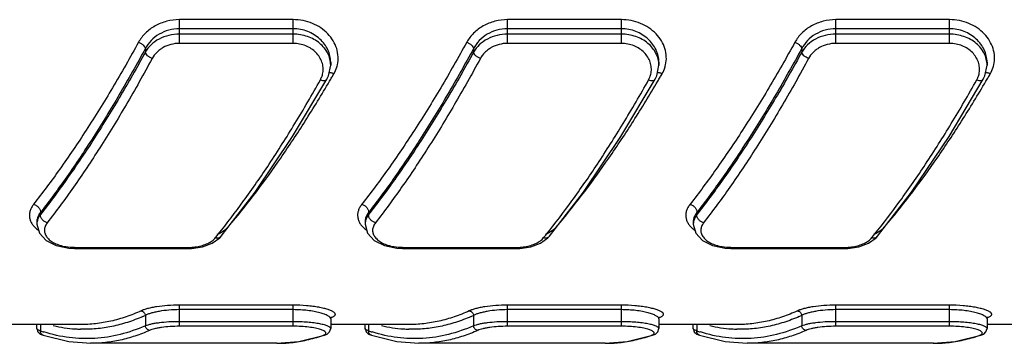
# Model space of a CAD drawing. Units: inches. Extents: x 0.2 to 33.8, y 0.2 to 21.8.
# Drawn here: x 7 to 8, y 7.7 to 8 of the extents above; entities that cross this region are included whole.
import ezdxf

# ---------------------------------------------------------------- set-up
doc = ezdxf.new("R2010")
doc.units = ezdxf.units.IN
doc.header["$LTSCALE"] = 1.87
doc.header["$MEASUREMENT"] = 0
doc.layers.get('0').update_dxf_attribs({"linetype": 'CONTINUOUS'})

msp = doc.modelspace()

# ---------------------------------------------------------------- linework, layer by layer
at = {"color": 9, "linetype": 'CONTINUOUS'}
for p, q in [((7.1353, 7.9736), (7.1353, 7.9989)), ((7.2567, 7.9989), (7.1353, 7.9989)), ((7.2567, 7.9736), (7.2567, 7.9989)), ((7.4853, 7.9736), (7.4853, 7.9989)), ((7.6067, 7.9989), (7.4853, 7.9989)), ((7.6067, 7.9736), (7.6067, 7.9989)), ((7.8353, 7.9736), (7.8353, 7.9989)), ((7.9567, 7.9989), (7.8353, 7.9989)), ((7.9567, 7.9736), (7.9567, 7.9989)), ((7.2567, 7.9892), (7.1353, 7.9892)), ((7.2567, 7.9834), (7.1353, 7.9834)), ((7.6067, 7.9892), (7.4853, 7.9892)), ((7.6067, 7.9834), (7.4853, 7.9834)), ((7.9567, 7.9892), (7.8353, 7.9892)), ((7.9567, 7.9834), (7.8353, 7.9834)), ((7.2567, 7.9736), (7.1353, 7.9736)), ((7.6067, 7.9736), (7.4853, 7.9736)), ((7.9567, 7.9736), (7.8353, 7.9736)), ((7.0991, 7.9682), (7.0991, 7.9643)), ((7.4491, 7.9682), (7.4491, 7.9643)), ((7.7991, 7.9682), (7.7991, 7.9643)), ((7.2967, 7.9534), (7.2967, 7.9535)), ((7.6467, 7.9534), (7.6467, 7.9535)), ((7.9967, 7.9534), (7.9967, 7.9535)), ((6.9871, 7.7932), (6.9871, 7.7911)), ((7.3371, 7.7932), (7.3371, 7.7911)), ((7.6871, 7.7932), (7.6871, 7.7911)), ((6.9834, 7.7839), (6.9834, 7.7836)), ((7.3334, 7.7839), (7.3334, 7.7836)), ((7.6834, 7.7839), (7.6834, 7.7836)), ((7.0234, 7.756), (7.0234, 7.7548)), ((7.0234, 7.756), (7.1448, 7.756)), ((7.1448, 7.756), (7.1448, 7.7548)), ((7.3734, 7.756), (7.3734, 7.7548)), ((7.3734, 7.756), (7.4948, 7.756)), ((7.4948, 7.756), (7.4948, 7.7548)), ((7.7234, 7.756), (7.7234, 7.7548)), ((7.7234, 7.756), (7.8448, 7.756)), ((7.8448, 7.756), (7.8448, 7.7548)), ((7.1353, 7.6719), (7.1353, 7.6944)), ((7.2567, 7.6944), (7.1353, 7.6944)), ((7.2567, 7.6896), (7.1353, 7.6896)), ((7.2567, 7.6719), (7.2567, 7.6944)), ((7.3009, 7.6861), (7.3, 7.687)), ((7.4853, 7.6719), (7.4853, 7.6944)), ((7.6067, 7.6944), (7.4853, 7.6944)), ((7.6067, 7.6896), (7.4853, 7.6896)), ((7.6067, 7.6719), (7.6067, 7.6944)), ((7.6509, 7.6861), (7.65, 7.687)), ((7.8353, 7.6719), (7.8353, 7.6944)), ((7.9567, 7.6944), (7.8353, 7.6944)), ((7.9567, 7.6896), (7.8353, 7.6896)), ((7.9567, 7.6719), (7.9567, 7.6944)), ((8.0009, 7.6861), (8, 7.687)), ((7.0991, 7.6835), (7.0991, 7.6724)), ((7.2567, 7.6768), (7.1353, 7.6768)), ((7.2967, 7.6797), (7.2967, 7.6797)), ((7.4491, 7.6835), (7.4491, 7.6724)), ((7.6067, 7.6768), (7.4853, 7.6768)), ((7.6467, 7.6797), (7.6467, 7.6797)), ((7.7991, 7.6835), (7.7991, 7.6724)), ((7.9567, 7.6768), (7.8353, 7.6768)), ((7.9967, 7.6797), (7.9967, 7.6797)), ((6.9871, 7.6737), (6.9871, 7.667)), ((7.2567, 7.6719), (7.1353, 7.6719)), ((7.2888, 7.6673), (7.286, 7.6684)), ((7.3371, 7.6737), (7.3371, 7.667)), ((7.6067, 7.6719), (7.4853, 7.6719)), ((7.6388, 7.6673), (7.636, 7.6684)), ((7.6871, 7.6737), (7.6871, 7.667)), ((7.9567, 7.6719), (7.8353, 7.6719)), ((7.9888, 7.6673), (7.986, 7.6684)), ((7.2884, 7.6621), (7.29, 7.6623)), ((7.6384, 7.6621), (7.64, 7.6623)), ((7.9884, 7.6621), (7.99, 7.6623))]:
    msp.add_line(p, q, dxfattribs=at)
at = {"color": 7, "linetype": 'CONTINUOUS'}
for p, q in [((7.2944, 7.939), (7.2967, 7.9505)), ((7.2967, 7.9534), (7.2967, 7.9505)), ((7.6444, 7.939), (7.6467, 7.9505)), ((7.6467, 7.9534), (7.6467, 7.9505)), ((7.9944, 7.939), (7.9967, 7.9505)), ((7.9967, 7.9534), (7.9967, 7.9505)), ((7.2926, 7.9353), (7.2944, 7.939)), ((7.6426, 7.9353), (7.6444, 7.939)), ((7.9926, 7.9353), (7.9944, 7.939)), ((7.2561, 7.8744), (7.2926, 7.9353)), ((7.2926, 7.9353), (7.2926, 7.9353)), ((7.6061, 7.8744), (7.6426, 7.9353)), ((7.6426, 7.9353), (7.6426, 7.9353)), ((7.9561, 7.8744), (7.9926, 7.9353)), ((7.9926, 7.9353), (7.9926, 7.9353)), ((6.9834, 7.7837), (6.9834, 7.7807)), ((6.9834, 7.7808), (6.9861, 7.7711)), ((7.3334, 7.7837), (7.3334, 7.7807)), ((7.3334, 7.7808), (7.3361, 7.7711)), ((7.6834, 7.7837), (7.6834, 7.7807)), ((7.6834, 7.7808), (7.6861, 7.7711)), ((7.1704, 7.7605), (7.1784, 7.7662)), ((7.1784, 7.7662), (7.1799, 7.7679)), ((7.1799, 7.7679), (7.1799, 7.7679)), ((7.5204, 7.7605), (7.5284, 7.7662)), ((7.5284, 7.7662), (7.5299, 7.7679)), ((7.5299, 7.7679), (7.5299, 7.7679)), ((7.8704, 7.7605), (7.8784, 7.7662)), ((7.8784, 7.7662), (7.8799, 7.7679)), ((7.8799, 7.7679), (7.8799, 7.7679)), ((7.0173, 7.7551), (7.0234, 7.7548)), ((7.0234, 7.7548), (7.1448, 7.7548)), ((7.1448, 7.7548), (7.1483, 7.7549)), ((7.3673, 7.7551), (7.3734, 7.7548)), ((7.3734, 7.7548), (7.4948, 7.7548)), ((7.4948, 7.7548), (7.4983, 7.7549)), ((7.7173, 7.7551), (7.7234, 7.7548)), ((7.7234, 7.7548), (7.8448, 7.7548)), ((7.8448, 7.7548), (7.8483, 7.7549)), ((7.2967, 7.6797), (7.2967, 7.6695)), ((7.2971, 7.6813), (7.2975, 7.6814)), ((7.6467, 7.6797), (7.6467, 7.6695)), ((7.6471, 7.6813), (7.6475, 7.6814)), ((7.9967, 7.6797), (7.9967, 7.6695)), ((7.9971, 7.6813), (7.9975, 7.6814)), ((7.0297, 7.6737), (6.9467, 7.6737)), ((6.9834, 7.6695), (6.9834, 7.6737)), ((7.2931, 7.6636), (7.2955, 7.6659)), ((7.2955, 7.6659), (7.2967, 7.6695)), ((7.3797, 7.6737), (7.2967, 7.6737)), ((7.3334, 7.6695), (7.3334, 7.6737)), ((7.6431, 7.6636), (7.6455, 7.6659)), ((7.6455, 7.6659), (7.6467, 7.6695)), ((7.7297, 7.6737), (7.6467, 7.6737)), ((7.6834, 7.6695), (7.6834, 7.6737)), ((7.9931, 7.6636), (7.9955, 7.6659)), ((7.9955, 7.6659), (7.9967, 7.6695)), ((8.0797, 7.6737), (7.9967, 7.6737)), ((6.987, 7.6636), (6.9901, 7.6623)), ((7.2393, 7.6537), (7.2628, 7.6555)), ((7.2628, 7.6555), (7.29, 7.6623)), ((7.29, 7.6623), (7.2931, 7.6636)), ((7.337, 7.6636), (7.3401, 7.6623)), ((7.5893, 7.6537), (7.6128, 7.6555)), ((7.6128, 7.6555), (7.64, 7.6623)), ((7.64, 7.6623), (7.6431, 7.6636)), ((7.687, 7.6636), (7.6901, 7.6623)), ((7.9393, 7.6537), (7.9628, 7.6555)), ((7.9628, 7.6555), (7.99, 7.6623)), ((7.99, 7.6623), (7.9931, 7.6636)), ((7.2394, 7.6537), (7.0407, 7.6537)), ((7.5894, 7.6537), (7.3907, 7.6537)), ((7.9394, 7.6537), (7.7407, 7.6537))]:
    msp.add_line(p, q, dxfattribs=at)
for points in [[(7.1799, 7.7679), (7.2162, 7.815), (7.2561, 7.8744)], [(7.5299, 7.7679), (7.5662, 7.815), (7.6061, 7.8744)], [(7.8799, 7.7679), (7.9162, 7.815), (7.9561, 7.8744)], [(6.9861, 7.7711), (6.9931, 7.7634), (7.004, 7.7579), (7.0173, 7.7551)], [(7.3361, 7.7711), (7.3431, 7.7634), (7.354, 7.7579), (7.3673, 7.7551)], [(7.6861, 7.7711), (7.6931, 7.7634), (7.704, 7.7579), (7.7173, 7.7551)], [(7.1483, 7.7549), (7.16, 7.7566), (7.1704, 7.7605)], [(7.4983, 7.7549), (7.51, 7.7566), (7.5204, 7.7605)], [(7.8483, 7.7549), (7.86, 7.7566), (7.8704, 7.7605)], [(7.2967, 7.6797), (7.2971, 7.6814), (7.2975, 7.6819)], [(7.6467, 7.6797), (7.6471, 7.6814), (7.6475, 7.6819)], [(7.9967, 7.6797), (7.9971, 7.6814), (7.9975, 7.6819)], [(6.9834, 7.6695), (6.9845, 7.6659), (6.987, 7.6636)], [(7.3334, 7.6695), (7.3345, 7.6659), (7.337, 7.6636)], [(7.6834, 7.6695), (7.6845, 7.6659), (7.687, 7.6636)], [(6.9901, 7.6623), (7.0173, 7.6555), (7.0408, 7.6537)], [(7.3401, 7.6623), (7.3673, 7.6555), (7.3908, 7.6537)], [(7.6901, 7.6623), (7.7173, 7.6555), (7.7408, 7.6537)]]:
    msp.add_lwpolyline(points, dxfattribs=at)
at = {"color": 9, "linetype": 'CONTINUOUS'}
for centre, radius, start, end in [((7.272, 7.958), 0.0327, 342.4729, 347.2415), ((7.622, 7.958), 0.0327, 342.4729, 347.2415), ((7.972, 7.958), 0.0327, 342.4729, 347.2415), ((7.2655, 7.946), 0.0232, 338.0008, 350.4802), ((5.9352, 8.7326), 1.5778, 329.7388, 329.8993), ((7.271, 7.9583), 0.0338, 329.8618, 342.4177), ((7.6155, 7.946), 0.0232, 338.0008, 350.4802), ((6.2852, 8.7326), 1.5778, 329.7388, 329.8993), ((7.621, 7.9583), 0.0338, 329.8618, 342.4177), ((7.9655, 7.946), 0.0232, 338.0008, 350.4802), ((6.6352, 8.7326), 1.5778, 329.7388, 329.8993), ((7.971, 7.9583), 0.0338, 329.8618, 342.4177), ((7.2649, 7.9463), 0.0238, 330.6698, 338.0041), ((5.9523, 8.7227), 1.558, 329.5577, 329.739), ((7.6149, 7.9463), 0.0238, 330.6698, 338.0041), ((6.3023, 8.7227), 1.558, 329.5577, 329.739), ((7.9649, 7.9463), 0.0238, 330.6698, 338.0041), ((6.6523, 8.7227), 1.558, 329.5577, 329.739), ((6.9983, 7.7808), 0.0149, 168.8818, 179.7519), ((7.3483, 7.7808), 0.0149, 168.8818, 179.7519), ((7.6983, 7.7808), 0.0149, 168.8818, 179.7519), ((7.0036, 7.8003), 0.032, 230.1602, 234.3121), ((7.3536, 7.8003), 0.032, 230.1602, 234.3121), ((7.7036, 7.8003), 0.032, 230.1602, 234.3121), ((6.5832, 8.2495), 0.763, 320.7161, 321.0711), ((6.9332, 8.2495), 0.763, 320.7161, 321.0711), ((7.2832, 8.2495), 0.763, 320.7161, 321.0711), ((7.0233, 7.8123), 0.0562, 260.5704, 270.09), ((7.3733, 7.8123), 0.0562, 260.5704, 270.09), ((7.7233, 7.8123), 0.0562, 260.5704, 270.09), ((7.0247, 7.8453), 0.1781, 293.7661, 294.6961), ((7.2972, 7.6773), 0.0041, 86.0547, 99.9725), ((7.3747, 7.8453), 0.1781, 293.7661, 294.6961), ((7.6472, 7.6773), 0.0041, 86.0547, 99.9725), ((7.7247, 7.8453), 0.1781, 293.7661, 294.6961), ((7.9972, 7.6773), 0.0041, 86.0547, 99.9725), ((7.0399, 7.8225), 0.1642, 251.2506, 252.619), ((7.0345, 7.8163), 0.1476, 256.8276, 266.0723), ((7.0343, 7.8133), 0.1445, 266.0898, 268.2939), ((7.3899, 7.8225), 0.1642, 251.2506, 252.619), ((7.3845, 7.8163), 0.1476, 256.8276, 266.0723), ((7.3843, 7.8133), 0.1445, 266.0898, 268.2939), ((7.7399, 7.8225), 0.1642, 251.2506, 252.619), ((7.7345, 7.8163), 0.1476, 256.8276, 266.0723), ((7.7343, 7.8133), 0.1445, 266.0898, 268.2939), ((7.2393, 7.7993), 0.1456, 270.0033, 275.925), ((7.5893, 7.7993), 0.1456, 270.0033, 275.925), ((7.9393, 7.7993), 0.1456, 270.0033, 275.925)]:
    msp.add_arc(centre, radius, start, end, dxfattribs=at)
for points, knots in [([(7.1353, 7.9989), (7.1308, 7.9989), (7.1218, 7.9977), (7.1093, 7.9928), (7.0989, 7.9851), (7.0938, 7.9784), (7.0918, 7.9749)], [0, 0, 0, 0, 0.262063, 0.518634, 0.765388, 1, 1, 1, 1]), ([(7.3039, 7.9507), (7.3045, 7.9536), (7.305, 7.9594), (7.3034, 7.9682), (7.2996, 7.9766), (7.2938, 7.9841), (7.2862, 7.9904), (7.2772, 7.9952), (7.2672, 7.9982), (7.2602, 7.9989), (7.2567, 7.9989)], [0, 0, 0, 0, 0.112791, 0.227118, 0.345072, 0.467751, 0.595385, 0.727414, 0.862862, 1, 1, 1, 1]), ([(7.4853, 7.9989), (7.4808, 7.9989), (7.4718, 7.9977), (7.4593, 7.9928), (7.4489, 7.9851), (7.4438, 7.9784), (7.4418, 7.9749)], [0, 0, 0, 0, 0.262063, 0.518634, 0.765388, 1, 1, 1, 1]), ([(7.6539, 7.9507), (7.6545, 7.9536), (7.655, 7.9594), (7.6534, 7.9682), (7.6496, 7.9766), (7.6438, 7.9841), (7.6362, 7.9904), (7.6272, 7.9952), (7.6172, 7.9982), (7.6102, 7.9989), (7.6067, 7.9989)], [0, 0, 0, 0, 0.112791, 0.227118, 0.345072, 0.467751, 0.595385, 0.727414, 0.862862, 1, 1, 1, 1]), ([(7.8353, 7.9989), (7.8308, 7.9989), (7.8218, 7.9977), (7.8093, 7.9928), (7.7989, 7.9851), (7.7938, 7.9784), (7.7918, 7.9749)], [0, 0, 0, 0, 0.262063, 0.518634, 0.765388, 1, 1, 1, 1]), ([(8.0039, 7.9507), (8.0045, 7.9536), (8.005, 7.9594), (8.0034, 7.9682), (7.9996, 7.9766), (7.9938, 7.9841), (7.9862, 7.9904), (7.9772, 7.9952), (7.9672, 7.9982), (7.9602, 7.9989), (7.9567, 7.9989)], [0, 0, 0, 0, 0.112791, 0.227118, 0.345072, 0.467751, 0.595385, 0.727414, 0.862862, 1, 1, 1, 1]), ([(7.1353, 7.9892), (7.1315, 7.9892), (7.1239, 7.9881), (7.1135, 7.9838), (7.1049, 7.977), (7.1007, 7.9712), (7.0991, 7.9682)], [0, 0, 0, 0, 0.260525, 0.51619, 0.763324, 1, 1, 1, 1]), ([(7.1353, 7.9834), (7.1315, 7.9834), (7.1241, 7.9826), (7.1137, 7.9787), (7.105, 7.9725), (7.1007, 7.9671), (7.0991, 7.9643)], [0, 0, 0, 0, 0.264604, 0.522425, 0.7683, 1, 1, 1, 1]), ([(7.2967, 7.9535), (7.2967, 7.9557), (7.2961, 7.9603), (7.2938, 7.9669), (7.2902, 7.973), (7.2835, 7.9804), (7.2724, 7.9872), (7.2619, 7.9892), (7.2567, 7.9892)], [0, 0, 0, 0, 0.114274, 0.23114, 0.351438, 0.47552, 0.73311, 1, 1, 1, 1]), ([(7.2967, 7.9505), (7.2967, 7.9526), (7.2961, 7.9569), (7.2938, 7.9631), (7.2901, 7.9688), (7.2833, 7.9756), (7.2721, 7.9818), (7.2619, 7.9834), (7.2567, 7.9834)], [0, 0, 0, 0, 0.111269, 0.225278, 0.343526, 0.466807, 0.726904, 1, 1, 1, 1]), ([(7.4853, 7.9892), (7.4815, 7.9892), (7.4739, 7.9881), (7.4635, 7.9838), (7.4549, 7.977), (7.4507, 7.9712), (7.4491, 7.9682)], [0, 0, 0, 0, 0.260525, 0.51619, 0.763324, 1, 1, 1, 1]), ([(7.4853, 7.9834), (7.4815, 7.9834), (7.4741, 7.9826), (7.4637, 7.9787), (7.455, 7.9725), (7.4507, 7.9671), (7.4491, 7.9643)], [0, 0, 0, 0, 0.264604, 0.522425, 0.7683, 1, 1, 1, 1]), ([(7.6467, 7.9535), (7.6467, 7.9557), (7.6461, 7.9603), (7.6438, 7.9669), (7.6402, 7.973), (7.6335, 7.9804), (7.6224, 7.9872), (7.6119, 7.9892), (7.6067, 7.9892)], [0, 0, 0, 0, 0.114274, 0.23114, 0.351438, 0.47552, 0.73311, 1, 1, 1, 1]), ([(7.6467, 7.9505), (7.6467, 7.9526), (7.6461, 7.9569), (7.6438, 7.9631), (7.6401, 7.9688), (7.6333, 7.9756), (7.6221, 7.9818), (7.6119, 7.9834), (7.6067, 7.9834)], [0, 0, 0, 0, 0.111269, 0.225278, 0.343526, 0.466807, 0.726904, 1, 1, 1, 1]), ([(7.8353, 7.9892), (7.8315, 7.9892), (7.8239, 7.9881), (7.8135, 7.9838), (7.8049, 7.977), (7.8007, 7.9712), (7.7991, 7.9682)], [0, 0, 0, 0, 0.260525, 0.51619, 0.763324, 1, 1, 1, 1]), ([(7.8353, 7.9834), (7.8315, 7.9834), (7.8241, 7.9826), (7.8137, 7.9787), (7.805, 7.9725), (7.8007, 7.9671), (7.7991, 7.9643)], [0, 0, 0, 0, 0.264604, 0.522425, 0.7683, 1, 1, 1, 1]), ([(7.9967, 7.9535), (7.9967, 7.9557), (7.9961, 7.9603), (7.9938, 7.9669), (7.9902, 7.973), (7.9835, 7.9804), (7.9724, 7.9872), (7.9619, 7.9892), (7.9567, 7.9892)], [0, 0, 0, 0, 0.114274, 0.23114, 0.351438, 0.47552, 0.73311, 1, 1, 1, 1]), ([(7.9967, 7.9505), (7.9967, 7.9526), (7.9961, 7.9569), (7.9938, 7.9631), (7.9901, 7.9688), (7.9833, 7.9756), (7.9721, 7.9818), (7.9619, 7.9834), (7.9567, 7.9834)], [0, 0, 0, 0, 0.111269, 0.225278, 0.343526, 0.466807, 0.726904, 1, 1, 1, 1]), ([(7.0918, 7.9749), (7.0828, 7.9585), (7.0648, 7.9269), (7.0368, 7.8817), (7.0088, 7.8402), (6.9895, 7.8143), (6.9799, 7.802)], [0, 0, 0, 0, 0.271739, 0.529862, 0.773019, 1, 1, 1, 1]), ([(7.0918, 7.9749), (7.0927, 7.9745), (7.0945, 7.9737), (7.0967, 7.972), (7.0981, 7.9704), (7.0988, 7.9691), (7.099, 7.9685), (7.0991, 7.9682)], [0, 0, 0, 0, 0.286707, 0.565347, 0.808153, 0.910969, 1, 1, 1, 1]), ([(7.1353, 7.9736), (7.1323, 7.9736), (7.1262, 7.9728), (7.1192, 7.97), (7.1143, 7.9668), (7.1101, 7.9632), (7.1076, 7.9598), (7.1063, 7.9575)], [0, 0, 0, 0, 0.262861, 0.519581, 0.644382, 0.766267, 1, 1, 1, 1]), ([(7.2884, 7.9422), (7.2887, 7.9441), (7.2888, 7.9479), (7.2876, 7.9537), (7.285, 7.9591), (7.2811, 7.964), (7.2761, 7.9681), (7.2702, 7.9712), (7.2636, 7.9731), (7.259, 7.9736), (7.2567, 7.9736)], [0, 0, 0, 0, 0.113042, 0.227574, 0.345491, 0.467936, 0.595313, 0.727201, 0.862717, 1, 1, 1, 1]), ([(7.4418, 7.9749), (7.4328, 7.9585), (7.4148, 7.9269), (7.3868, 7.8817), (7.3588, 7.8402), (7.3395, 7.8143), (7.3299, 7.802)], [0, 0, 0, 0, 0.271739, 0.529862, 0.773019, 1, 1, 1, 1]), ([(7.4418, 7.9749), (7.4427, 7.9745), (7.4445, 7.9737), (7.4467, 7.972), (7.4481, 7.9704), (7.4488, 7.9691), (7.449, 7.9685), (7.4491, 7.9682)], [0, 0, 0, 0, 0.286707, 0.565347, 0.808153, 0.910969, 1, 1, 1, 1]), ([(7.4853, 7.9736), (7.4823, 7.9736), (7.4762, 7.9728), (7.4692, 7.97), (7.4643, 7.9668), (7.4601, 7.9632), (7.4576, 7.9598), (7.4563, 7.9575)], [0, 0, 0, 0, 0.262861, 0.519581, 0.644382, 0.766267, 1, 1, 1, 1]), ([(7.6384, 7.9422), (7.6387, 7.9441), (7.6388, 7.9479), (7.6376, 7.9537), (7.635, 7.9591), (7.6311, 7.964), (7.6261, 7.9681), (7.6202, 7.9712), (7.6136, 7.9731), (7.609, 7.9736), (7.6067, 7.9736)], [0, 0, 0, 0, 0.113042, 0.227574, 0.345491, 0.467936, 0.595313, 0.727201, 0.862717, 1, 1, 1, 1]), ([(7.7918, 7.9749), (7.7828, 7.9585), (7.7648, 7.9269), (7.7368, 7.8817), (7.7088, 7.8402), (7.6895, 7.8143), (7.6799, 7.802)], [0, 0, 0, 0, 0.271739, 0.529862, 0.773019, 1, 1, 1, 1]), ([(7.7918, 7.9749), (7.7927, 7.9745), (7.7945, 7.9737), (7.7967, 7.972), (7.7981, 7.9704), (7.7988, 7.9691), (7.799, 7.9685), (7.7991, 7.9682)], [0, 0, 0, 0, 0.286707, 0.565347, 0.808153, 0.910969, 1, 1, 1, 1]), ([(7.8353, 7.9736), (7.8323, 7.9736), (7.8262, 7.9728), (7.8192, 7.97), (7.8143, 7.9668), (7.8101, 7.9632), (7.8076, 7.9598), (7.8063, 7.9575)], [0, 0, 0, 0, 0.262861, 0.519581, 0.644382, 0.766267, 1, 1, 1, 1]), ([(7.9884, 7.9422), (7.9887, 7.9441), (7.9888, 7.9479), (7.9876, 7.9537), (7.985, 7.9591), (7.9811, 7.964), (7.9761, 7.9681), (7.9702, 7.9712), (7.9636, 7.9731), (7.959, 7.9736), (7.9567, 7.9736)], [0, 0, 0, 0, 0.113042, 0.227574, 0.345491, 0.467936, 0.595313, 0.727201, 0.862717, 1, 1, 1, 1]), ([(7.0991, 7.9682), (7.0901, 7.9516), (7.072, 7.9196), (7.0441, 7.8739), (7.0161, 7.8319), (6.9968, 7.8056), (6.9871, 7.7932)], [0, 0, 0, 0, 0.271895, 0.530079, 0.773186, 1, 1, 1, 1]), ([(7.0991, 7.9643), (7.0901, 7.9478), (7.072, 7.9161), (7.044, 7.8708), (7.016, 7.8293), (6.9968, 7.8033), (6.9871, 7.7911)], [0, 0, 0, 0, 0.272138, 0.530388, 0.773409, 1, 1, 1, 1]), ([(7.1063, 7.9575), (7.1054, 7.9578), (7.1036, 7.9587), (7.1014, 7.9603), (7.1, 7.962), (7.0993, 7.9633), (7.0991, 7.964), (7.0991, 7.9643)], [0, 0, 0, 0, 0.285712, 0.563903, 0.806992, 0.910278, 1, 1, 1, 1]), ([(7.4491, 7.9682), (7.4401, 7.9516), (7.422, 7.9196), (7.3941, 7.8739), (7.3661, 7.8319), (7.3468, 7.8056), (7.3371, 7.7932)], [0, 0, 0, 0, 0.271895, 0.530079, 0.773186, 1, 1, 1, 1]), ([(7.4491, 7.9643), (7.4401, 7.9478), (7.422, 7.9161), (7.394, 7.8708), (7.366, 7.8293), (7.3468, 7.8033), (7.3371, 7.7911)], [0, 0, 0, 0, 0.272138, 0.530388, 0.773409, 1, 1, 1, 1]), ([(7.4563, 7.9575), (7.4554, 7.9578), (7.4536, 7.9587), (7.4514, 7.9603), (7.45, 7.962), (7.4493, 7.9633), (7.4491, 7.964), (7.4491, 7.9643)], [0, 0, 0, 0, 0.285712, 0.563903, 0.806992, 0.910278, 1, 1, 1, 1]), ([(7.7991, 7.9682), (7.7901, 7.9516), (7.772, 7.9196), (7.7441, 7.8739), (7.7161, 7.8319), (7.6968, 7.8056), (7.6871, 7.7932)], [0, 0, 0, 0, 0.271895, 0.530079, 0.773186, 1, 1, 1, 1]), ([(7.7991, 7.9643), (7.7901, 7.9478), (7.772, 7.9161), (7.744, 7.8708), (7.716, 7.8293), (7.6968, 7.8033), (7.6871, 7.7911)], [0, 0, 0, 0, 0.272138, 0.530388, 0.773409, 1, 1, 1, 1]), ([(7.8063, 7.9575), (7.8054, 7.9578), (7.8036, 7.9587), (7.8014, 7.9603), (7.8, 7.962), (7.7993, 7.9633), (7.7991, 7.964), (7.7991, 7.9643)], [0, 0, 0, 0, 0.285712, 0.563903, 0.806992, 0.910278, 1, 1, 1, 1]), ([(7.1063, 7.9575), (7.0973, 7.9408), (7.0793, 7.9088), (7.0513, 7.8629), (7.0233, 7.8209), (7.004, 7.7946), (6.9944, 7.7822)], [0, 0, 0, 0, 0.272293, 0.530602, 0.773575, 1, 1, 1, 1]), ([(7.4563, 7.9575), (7.4473, 7.9408), (7.4293, 7.9088), (7.4013, 7.8629), (7.3733, 7.8209), (7.354, 7.7946), (7.3444, 7.7822)], [0, 0, 0, 0, 0.272293, 0.530602, 0.773575, 1, 1, 1, 1]), ([(7.8063, 7.9575), (7.7973, 7.9408), (7.7793, 7.9088), (7.7513, 7.8629), (7.7233, 7.8209), (7.704, 7.7946), (7.6944, 7.7822)], [0, 0, 0, 0, 0.272293, 0.530602, 0.773575, 1, 1, 1, 1]), ([(7.3002, 7.9413), (7.2997, 7.9415), (7.2987, 7.9418), (7.2969, 7.9421), (7.2955, 7.9421), (7.2947, 7.9418)], [0, 0, 0, 0, 0.28597, 0.553207, 1, 1, 1, 1]), ([(7.6502, 7.9413), (7.6497, 7.9415), (7.6487, 7.9418), (7.6469, 7.9421), (7.6455, 7.9421), (7.6447, 7.9418)], [0, 0, 0, 0, 0.28597, 0.553207, 1, 1, 1, 1]), ([(8.0002, 7.9413), (7.9997, 7.9415), (7.9987, 7.9418), (7.9969, 7.9421), (7.9955, 7.9421), (7.9947, 7.9418)], [0, 0, 0, 0, 0.28597, 0.553207, 1, 1, 1, 1]), ([(7.1768, 7.77), (7.1861, 7.7816), (7.2048, 7.8062), (7.232, 7.8456), (7.2593, 7.8887), (7.2769, 7.9189), (7.2857, 7.9346)], [0, 0, 0, 0, 0.225789, 0.468484, 0.726981, 1, 1, 1, 1]), ([(7.1916, 7.7829), (7.2005, 7.7935), (7.2183, 7.8159), (7.2442, 7.8519), (7.2702, 7.8913), (7.2871, 7.919), (7.2955, 7.9333)], [0, 0, 0, 0, 0.226539, 0.469403, 0.727594, 1, 1, 1, 1]), ([(7.2857, 7.9346), (7.2864, 7.9343), (7.2878, 7.9339), (7.2896, 7.9338), (7.2909, 7.934), (7.2916, 7.9343), (7.2922, 7.9347), (7.2925, 7.9351), (7.2926, 7.9353)], [0, 0, 0, 0, 0.3134, 0.58762, 0.705825, 0.812035, 0.908655, 1, 1, 1, 1]), ([(7.5268, 7.77), (7.5361, 7.7816), (7.5548, 7.8062), (7.582, 7.8456), (7.6093, 7.8887), (7.6269, 7.9189), (7.6357, 7.9346)], [0, 0, 0, 0, 0.225789, 0.468484, 0.726981, 1, 1, 1, 1]), ([(7.5416, 7.7829), (7.5505, 7.7935), (7.5683, 7.8159), (7.5942, 7.8519), (7.6202, 7.8913), (7.6371, 7.919), (7.6455, 7.9333)], [0, 0, 0, 0, 0.226539, 0.469403, 0.727594, 1, 1, 1, 1]), ([(7.6357, 7.9346), (7.6364, 7.9343), (7.6378, 7.9339), (7.6396, 7.9338), (7.6409, 7.934), (7.6416, 7.9343), (7.6422, 7.9347), (7.6425, 7.9351), (7.6426, 7.9353)], [0, 0, 0, 0, 0.3134, 0.58762, 0.705825, 0.812035, 0.908655, 1, 1, 1, 1]), ([(7.8768, 7.77), (7.8861, 7.7816), (7.9048, 7.8062), (7.932, 7.8456), (7.9593, 7.8887), (7.9769, 7.9189), (7.9857, 7.9346)], [0, 0, 0, 0, 0.225789, 0.468484, 0.726981, 1, 1, 1, 1]), ([(7.8916, 7.7829), (7.9005, 7.7935), (7.9183, 7.8159), (7.9442, 7.8519), (7.9702, 7.8913), (7.9871, 7.919), (7.9955, 7.9333)], [0, 0, 0, 0, 0.226539, 0.469403, 0.727594, 1, 1, 1, 1]), ([(7.9857, 7.9346), (7.9864, 7.9343), (7.9878, 7.9339), (7.9896, 7.9338), (7.9909, 7.934), (7.9916, 7.9343), (7.9922, 7.9347), (7.9925, 7.9351), (7.9926, 7.9353)], [0, 0, 0, 0, 0.3134, 0.58762, 0.705825, 0.812035, 0.908655, 1, 1, 1, 1]), ([(6.9799, 7.802), (6.9791, 7.801), (6.9776, 7.7988), (6.9761, 7.7953), (6.9753, 7.7918), (6.9754, 7.7883), (6.9762, 7.7848), (6.9778, 7.7815), (6.9801, 7.7784), (6.9821, 7.7766), (6.9831, 7.7757)], [0, 0, 0, 0, 0.134598, 0.260558, 0.379884, 0.4959, 0.612512, 0.733476, 0.861899, 1, 1, 1, 1]), ([(6.9799, 7.802), (6.9809, 7.8017), (6.9824, 7.8011), (6.9841, 7.7997), (6.9856, 7.7982), (6.9869, 7.7961), (6.9872, 7.7941), (6.9871, 7.7932)], [0, 0, 0, 0, 0.259476, 0.393331, 0.525635, 0.776606, 1, 1, 1, 1]), ([(7.3299, 7.802), (7.3291, 7.801), (7.3276, 7.7988), (7.3261, 7.7953), (7.3253, 7.7918), (7.3254, 7.7883), (7.3262, 7.7848), (7.3278, 7.7815), (7.3301, 7.7784), (7.3321, 7.7766), (7.3331, 7.7757)], [0, 0, 0, 0, 0.134598, 0.260558, 0.379884, 0.4959, 0.612512, 0.733476, 0.861899, 1, 1, 1, 1]), ([(7.3299, 7.802), (7.3309, 7.8017), (7.3324, 7.8011), (7.3341, 7.7997), (7.3356, 7.7982), (7.3369, 7.7961), (7.3372, 7.7941), (7.3371, 7.7932)], [0, 0, 0, 0, 0.259476, 0.393331, 0.525635, 0.776606, 1, 1, 1, 1]), ([(7.6799, 7.802), (7.6791, 7.801), (7.6776, 7.7988), (7.6761, 7.7953), (7.6753, 7.7918), (7.6754, 7.7883), (7.6762, 7.7848), (7.6778, 7.7815), (7.6801, 7.7784), (7.6821, 7.7766), (7.6831, 7.7757)], [0, 0, 0, 0, 0.134598, 0.260558, 0.379884, 0.4959, 0.612512, 0.733476, 0.861899, 1, 1, 1, 1]), ([(7.6799, 7.802), (7.6809, 7.8017), (7.6824, 7.8011), (7.6841, 7.7997), (7.6856, 7.7982), (7.6869, 7.7961), (7.6872, 7.7941), (7.6871, 7.7932)], [0, 0, 0, 0, 0.259476, 0.393331, 0.525635, 0.776606, 1, 1, 1, 1]), ([(6.9871, 7.7932), (6.986, 7.7918), (6.9846, 7.7896), (6.9836, 7.7863), (6.9834, 7.7847), (6.9834, 7.7839)], [0, 0, 0, 0, 0.526414, 0.768104, 1, 1, 1, 1]), ([(7.3371, 7.7932), (7.336, 7.7918), (7.3346, 7.7896), (7.3336, 7.7863), (7.3334, 7.7847), (7.3334, 7.7839)], [0, 0, 0, 0, 0.526414, 0.768104, 1, 1, 1, 1]), ([(7.6871, 7.7932), (7.686, 7.7918), (7.6846, 7.7896), (7.6836, 7.7863), (7.6834, 7.7847), (7.6834, 7.7839)], [0, 0, 0, 0, 0.526414, 0.768104, 1, 1, 1, 1]), ([(6.9871, 7.7911), (6.9863, 7.7899), (6.9848, 7.7876), (6.9839, 7.7849), (6.9837, 7.7836)], [0, 0, 0, 0, 0.516576, 1, 1, 1, 1]), ([(6.9944, 7.7822), (6.9934, 7.7825), (6.9919, 7.7832), (6.9902, 7.7845), (6.9887, 7.786), (6.9874, 7.7882), (6.9871, 7.7902), (6.9871, 7.7911)], [0, 0, 0, 0, 0.258924, 0.392574, 0.524767, 0.775891, 1, 1, 1, 1]), ([(6.9944, 7.7822), (6.9935, 7.781), (6.9924, 7.7791), (6.9916, 7.7764), (6.9913, 7.7744), (6.9915, 7.7724), (6.9922, 7.7697), (6.9941, 7.7665), (6.9976, 7.7631), (7.0022, 7.7603), (7.0078, 7.7581), (7.0119, 7.7572), (7.0141, 7.7568)], [0, 0, 0, 0, 0.11232, 0.164675, 0.215428, 0.265683, 0.316577, 0.424051, 0.544658, 0.681413, 0.834083, 1, 1, 1, 1]), ([(7.3371, 7.7911), (7.3363, 7.7899), (7.3348, 7.7876), (7.3339, 7.7849), (7.3337, 7.7836)], [0, 0, 0, 0, 0.516576, 1, 1, 1, 1]), ([(7.3444, 7.7822), (7.3434, 7.7825), (7.3419, 7.7832), (7.3402, 7.7845), (7.3387, 7.786), (7.3374, 7.7882), (7.3371, 7.7902), (7.3371, 7.7911)], [0, 0, 0, 0, 0.258924, 0.392574, 0.524767, 0.775891, 1, 1, 1, 1]), ([(7.3444, 7.7822), (7.3435, 7.781), (7.3424, 7.7791), (7.3416, 7.7764), (7.3413, 7.7744), (7.3415, 7.7724), (7.3422, 7.7697), (7.3441, 7.7665), (7.3476, 7.7631), (7.3522, 7.7603), (7.3578, 7.7581), (7.3619, 7.7572), (7.3641, 7.7568)], [0, 0, 0, 0, 0.11232, 0.164675, 0.215428, 0.265683, 0.316577, 0.424051, 0.544658, 0.681413, 0.834083, 1, 1, 1, 1]), ([(7.6871, 7.7911), (7.6863, 7.7899), (7.6848, 7.7876), (7.6839, 7.7849), (7.6837, 7.7836)], [0, 0, 0, 0, 0.516576, 1, 1, 1, 1]), ([(7.6944, 7.7822), (7.6934, 7.7825), (7.6919, 7.7832), (7.6902, 7.7845), (7.6887, 7.786), (7.6874, 7.7882), (7.6871, 7.7902), (7.6871, 7.7911)], [0, 0, 0, 0, 0.258924, 0.392574, 0.524767, 0.775891, 1, 1, 1, 1]), ([(7.6944, 7.7822), (7.6935, 7.781), (7.6924, 7.7791), (7.6916, 7.7764), (7.6913, 7.7744), (7.6915, 7.7724), (7.6922, 7.7697), (7.6941, 7.7665), (7.6976, 7.7631), (7.7022, 7.7603), (7.7078, 7.7581), (7.7119, 7.7572), (7.7141, 7.7568)], [0, 0, 0, 0, 0.11232, 0.164675, 0.215428, 0.265683, 0.316577, 0.424051, 0.544658, 0.681413, 0.834083, 1, 1, 1, 1]), ([(7.1758, 7.7701), (7.1782, 7.7712), (7.1828, 7.7736), (7.1867, 7.777), (7.1883, 7.7789)], [0, 0, 0, 0, 0.532168, 1, 1, 1, 1]), ([(7.5258, 7.7701), (7.5282, 7.7712), (7.5328, 7.7736), (7.5367, 7.777), (7.5383, 7.7789)], [0, 0, 0, 0, 0.532168, 1, 1, 1, 1]), ([(7.8758, 7.7701), (7.8782, 7.7712), (7.8828, 7.7736), (7.8867, 7.777), (7.8883, 7.7789)], [0, 0, 0, 0, 0.532168, 1, 1, 1, 1]), ([(7.1536, 7.7567), (7.1558, 7.7571), (7.1599, 7.758), (7.1655, 7.7601), (7.1702, 7.7628), (7.1728, 7.7651), (7.1738, 7.7664)], [0, 0, 0, 0, 0.286937, 0.551798, 0.789896, 1, 1, 1, 1]), ([(7.1738, 7.7664), (7.1744, 7.7662), (7.1755, 7.7661), (7.1773, 7.7662), (7.1788, 7.7668), (7.1796, 7.7675), (7.1799, 7.7679)], [0, 0, 0, 0, 0.273376, 0.530403, 0.770163, 1, 1, 1, 1]), ([(7.5036, 7.7567), (7.5058, 7.7571), (7.5099, 7.758), (7.5155, 7.7601), (7.5202, 7.7628), (7.5228, 7.7651), (7.5238, 7.7664)], [0, 0, 0, 0, 0.286937, 0.551798, 0.789896, 1, 1, 1, 1]), ([(7.5238, 7.7664), (7.5244, 7.7662), (7.5255, 7.7661), (7.5273, 7.7662), (7.5288, 7.7668), (7.5296, 7.7675), (7.5299, 7.7679)], [0, 0, 0, 0, 0.273376, 0.530403, 0.770163, 1, 1, 1, 1]), ([(7.8536, 7.7567), (7.8558, 7.7571), (7.8599, 7.758), (7.8655, 7.7601), (7.8702, 7.7628), (7.8728, 7.7651), (7.8738, 7.7664)], [0, 0, 0, 0, 0.286937, 0.551798, 0.789896, 1, 1, 1, 1]), ([(7.8738, 7.7664), (7.8744, 7.7662), (7.8755, 7.7661), (7.8773, 7.7662), (7.8788, 7.7668), (7.8796, 7.7675), (7.8799, 7.7679)], [0, 0, 0, 0, 0.273376, 0.530403, 0.770163, 1, 1, 1, 1]), ([(7.1448, 7.756), (7.1455, 7.756), (7.1485, 7.7561), (7.1514, 7.7564), (7.1536, 7.7567)], [0, 0, 0, 0, 0.251928, 1, 1, 1, 1]), ([(7.4948, 7.756), (7.4955, 7.756), (7.4985, 7.7561), (7.5014, 7.7564), (7.5036, 7.7567)], [0, 0, 0, 0, 0.251928, 1, 1, 1, 1]), ([(7.8448, 7.756), (7.8455, 7.756), (7.8485, 7.7561), (7.8514, 7.7564), (7.8536, 7.7567)], [0, 0, 0, 0, 0.251928, 1, 1, 1, 1]), ([(7.1353, 7.6944), (7.1311, 7.6944), (7.123, 7.6941), (7.1132, 7.6931), (7.1061, 7.6918), (7.1016, 7.6908), (7.0978, 7.6897), (7.0955, 7.6888), (7.0945, 7.6883)], [0, 0, 0, 0, 0.305439, 0.587016, 0.712153, 0.823921, 0.920398, 1, 1, 1, 1]), ([(7.0945, 7.6883), (7.0951, 7.6883), (7.0962, 7.6879), (7.0977, 7.6868), (7.0987, 7.6853), (7.099, 7.6841), (7.0991, 7.6835)], [0, 0, 0, 0, 0.239125, 0.488744, 0.744784, 1, 1, 1, 1]), ([(7.1353, 7.6896), (7.1315, 7.6896), (7.1243, 7.6893), (7.1156, 7.6882), (7.1093, 7.6869), (7.1053, 7.6859), (7.1019, 7.6848), (7.0999, 7.6839), (7.0991, 7.6835)], [0, 0, 0, 0, 0.305464, 0.586676, 0.711542, 0.82315, 0.919758, 1, 1, 1, 1]), ([(7.3, 7.687), (7.2996, 7.6872), (7.2988, 7.6877), (7.2968, 7.6887), (7.2936, 7.6899), (7.2891, 7.6911), (7.2837, 7.6922), (7.2776, 7.6932), (7.2685, 7.6941), (7.2615, 7.6944), (7.2567, 7.6944)], [0, 0, 0, 0, 0.030036, 0.065394, 0.151919, 0.258498, 0.383078, 0.52298, 0.674951, 1, 1, 1, 1]), ([(7.2967, 7.6797), (7.2967, 7.68), (7.2965, 7.6806), (7.2959, 7.6815), (7.2949, 7.6823), (7.2935, 7.6832), (7.2919, 7.684), (7.2899, 7.6848), (7.2876, 7.6856), (7.284, 7.6866), (7.2788, 7.6878), (7.2719, 7.6888), (7.2645, 7.6894), (7.2593, 7.6896), (7.2567, 7.6896)], [0, 0, 0, 0, 0.019906, 0.043988, 0.074044, 0.110847, 0.15463, 0.205345, 0.262781, 0.326607, 0.471623, 0.636069, 0.8144, 1, 1, 1, 1]), ([(7.4853, 7.6944), (7.4811, 7.6944), (7.473, 7.6941), (7.4632, 7.6931), (7.4561, 7.6918), (7.4516, 7.6908), (7.4478, 7.6897), (7.4455, 7.6888), (7.4445, 7.6883)], [0, 0, 0, 0, 0.305439, 0.587016, 0.712153, 0.823921, 0.920398, 1, 1, 1, 1]), ([(7.4445, 7.6883), (7.4451, 7.6883), (7.4462, 7.6879), (7.4477, 7.6868), (7.4487, 7.6853), (7.449, 7.6841), (7.4491, 7.6835)], [0, 0, 0, 0, 0.239125, 0.488744, 0.744784, 1, 1, 1, 1]), ([(7.4853, 7.6896), (7.4815, 7.6896), (7.4743, 7.6893), (7.4656, 7.6882), (7.4593, 7.6869), (7.4553, 7.6859), (7.4519, 7.6848), (7.4499, 7.6839), (7.4491, 7.6835)], [0, 0, 0, 0, 0.305464, 0.586676, 0.711542, 0.82315, 0.919758, 1, 1, 1, 1]), ([(7.65, 7.687), (7.6496, 7.6872), (7.6488, 7.6877), (7.6468, 7.6887), (7.6436, 7.6899), (7.6391, 7.6911), (7.6337, 7.6922), (7.6276, 7.6932), (7.6185, 7.6941), (7.6115, 7.6944), (7.6067, 7.6944)], [0, 0, 0, 0, 0.030036, 0.065394, 0.151919, 0.258498, 0.383078, 0.52298, 0.674951, 1, 1, 1, 1]), ([(7.6467, 7.6797), (7.6467, 7.68), (7.6465, 7.6806), (7.6459, 7.6815), (7.6449, 7.6823), (7.6435, 7.6832), (7.6419, 7.684), (7.6399, 7.6848), (7.6376, 7.6856), (7.634, 7.6866), (7.6288, 7.6878), (7.6219, 7.6888), (7.6145, 7.6894), (7.6093, 7.6896), (7.6067, 7.6896)], [0, 0, 0, 0, 0.019906, 0.043988, 0.074044, 0.110847, 0.15463, 0.205345, 0.262781, 0.326607, 0.471623, 0.636069, 0.8144, 1, 1, 1, 1]), ([(7.8353, 7.6944), (7.8311, 7.6944), (7.823, 7.6941), (7.8132, 7.6931), (7.8061, 7.6918), (7.8016, 7.6908), (7.7978, 7.6897), (7.7955, 7.6888), (7.7945, 7.6883)], [0, 0, 0, 0, 0.305439, 0.587016, 0.712153, 0.823921, 0.920398, 1, 1, 1, 1]), ([(7.7945, 7.6883), (7.7951, 7.6883), (7.7962, 7.6879), (7.7977, 7.6868), (7.7987, 7.6853), (7.799, 7.6841), (7.7991, 7.6835)], [0, 0, 0, 0, 0.239125, 0.488744, 0.744784, 1, 1, 1, 1]), ([(7.8353, 7.6896), (7.8315, 7.6896), (7.8243, 7.6893), (7.8156, 7.6882), (7.8093, 7.6869), (7.8053, 7.6859), (7.8019, 7.6848), (7.7999, 7.6839), (7.7991, 7.6835)], [0, 0, 0, 0, 0.305464, 0.586676, 0.711542, 0.82315, 0.919758, 1, 1, 1, 1]), ([(8, 7.687), (7.9996, 7.6872), (7.9988, 7.6877), (7.9968, 7.6887), (7.9936, 7.6899), (7.9891, 7.6911), (7.9837, 7.6922), (7.9776, 7.6932), (7.9685, 7.6941), (7.9615, 7.6944), (7.9567, 7.6944)], [0, 0, 0, 0, 0.030036, 0.065394, 0.151919, 0.258498, 0.383078, 0.52298, 0.674951, 1, 1, 1, 1]), ([(7.9967, 7.6797), (7.9967, 7.68), (7.9965, 7.6806), (7.9959, 7.6815), (7.9949, 7.6823), (7.9935, 7.6832), (7.9919, 7.684), (7.9899, 7.6848), (7.9876, 7.6856), (7.984, 7.6866), (7.9788, 7.6878), (7.9719, 7.6888), (7.9645, 7.6894), (7.9593, 7.6896), (7.9567, 7.6896)], [0, 0, 0, 0, 0.019906, 0.043988, 0.074044, 0.110847, 0.15463, 0.205345, 0.262781, 0.326607, 0.471623, 0.636069, 0.8144, 1, 1, 1, 1]), ([(7.0964, 7.6823), (7.091, 7.6799), (7.0802, 7.6758), (7.0635, 7.6714), (7.0467, 7.6689), (7.0355, 7.6686), (7.0299, 7.6688)], [0, 0, 0, 0, 0.258073, 0.509149, 0.755579, 1, 1, 1, 1]), ([(7.1353, 7.6768), (7.1316, 7.6768), (7.1243, 7.6766), (7.1156, 7.6758), (7.1094, 7.6749), (7.1054, 7.6742), (7.102, 7.6733), (7.1, 7.6727), (7.0991, 7.6724)], [0, 0, 0, 0, 0.30714, 0.589795, 0.714898, 0.826166, 0.921708, 1, 1, 1, 1]), ([(7.2967, 7.6695), (7.2967, 7.6697), (7.2966, 7.6701), (7.2962, 7.6705), (7.2957, 7.6709), (7.2949, 7.6715), (7.2936, 7.6721), (7.2919, 7.6728), (7.2899, 7.6734), (7.2876, 7.6739), (7.2839, 7.6747), (7.2787, 7.6755), (7.2719, 7.6762), (7.2644, 7.6767), (7.2593, 7.6768), (7.2567, 7.6768)], [0, 0, 0, 0, 0.015817, 0.025416, 0.036558, 0.064116, 0.099232, 0.142033, 0.19237, 0.24995, 0.314356, 0.461555, 0.629025, 0.810842, 1, 1, 1, 1]), ([(7.2975, 7.6814), (7.298, 7.6816), (7.2989, 7.6819), (7.3001, 7.6825), (7.301, 7.6832), (7.3014, 7.6837), (7.3015, 7.684)], [0, 0, 0, 0, 0.334254, 0.608715, 0.827085, 1, 1, 1, 1]), ([(7.3015, 7.684), (7.3016, 7.6841), (7.3017, 7.6845), (7.3016, 7.685), (7.3014, 7.6856), (7.3011, 7.6859), (7.3009, 7.6861)], [0, 0, 0, 0, 0.226545, 0.453013, 0.704674, 1, 1, 1, 1]), ([(7.4464, 7.6823), (7.441, 7.6799), (7.4302, 7.6758), (7.4135, 7.6714), (7.3967, 7.6689), (7.3855, 7.6686), (7.3799, 7.6688)], [0, 0, 0, 0, 0.258073, 0.509149, 0.755579, 1, 1, 1, 1]), ([(7.4853, 7.6768), (7.4816, 7.6768), (7.4743, 7.6766), (7.4656, 7.6758), (7.4594, 7.6749), (7.4554, 7.6742), (7.452, 7.6733), (7.45, 7.6727), (7.4491, 7.6724)], [0, 0, 0, 0, 0.30714, 0.589795, 0.714898, 0.826166, 0.921708, 1, 1, 1, 1]), ([(7.6467, 7.6695), (7.6467, 7.6697), (7.6466, 7.6701), (7.6462, 7.6705), (7.6457, 7.6709), (7.6449, 7.6715), (7.6436, 7.6721), (7.6419, 7.6728), (7.6399, 7.6734), (7.6376, 7.6739), (7.6339, 7.6747), (7.6287, 7.6755), (7.6219, 7.6762), (7.6144, 7.6767), (7.6093, 7.6768), (7.6067, 7.6768)], [0, 0, 0, 0, 0.015817, 0.025416, 0.036558, 0.064116, 0.099232, 0.142033, 0.19237, 0.24995, 0.314356, 0.461555, 0.629025, 0.810842, 1, 1, 1, 1]), ([(7.6475, 7.6814), (7.648, 7.6816), (7.6489, 7.6819), (7.6501, 7.6825), (7.651, 7.6832), (7.6514, 7.6837), (7.6515, 7.684)], [0, 0, 0, 0, 0.334254, 0.608715, 0.827085, 1, 1, 1, 1]), ([(7.6515, 7.684), (7.6516, 7.6841), (7.6517, 7.6845), (7.6516, 7.685), (7.6514, 7.6856), (7.6511, 7.6859), (7.6509, 7.6861)], [0, 0, 0, 0, 0.226545, 0.453013, 0.704674, 1, 1, 1, 1]), ([(7.7964, 7.6823), (7.791, 7.6799), (7.7802, 7.6758), (7.7635, 7.6714), (7.7467, 7.6689), (7.7355, 7.6686), (7.7299, 7.6688)], [0, 0, 0, 0, 0.258073, 0.509149, 0.755579, 1, 1, 1, 1]), ([(7.8353, 7.6768), (7.8316, 7.6768), (7.8243, 7.6766), (7.8156, 7.6758), (7.8094, 7.6749), (7.8054, 7.6742), (7.802, 7.6733), (7.8, 7.6727), (7.7991, 7.6724)], [0, 0, 0, 0, 0.30714, 0.589795, 0.714898, 0.826166, 0.921708, 1, 1, 1, 1]), ([(7.9967, 7.6695), (7.9967, 7.6697), (7.9966, 7.6701), (7.9962, 7.6705), (7.9957, 7.6709), (7.9949, 7.6715), (7.9936, 7.6721), (7.9919, 7.6728), (7.9899, 7.6734), (7.9876, 7.6739), (7.9839, 7.6747), (7.9787, 7.6755), (7.9719, 7.6762), (7.9644, 7.6767), (7.9593, 7.6768), (7.9567, 7.6768)], [0, 0, 0, 0, 0.015817, 0.025416, 0.036558, 0.064116, 0.099232, 0.142033, 0.19237, 0.24995, 0.314356, 0.461555, 0.629025, 0.810842, 1, 1, 1, 1]), ([(7.9975, 7.6814), (7.998, 7.6816), (7.9989, 7.6819), (8.0001, 7.6825), (8.001, 7.6832), (8.0014, 7.6837), (8.0015, 7.684)], [0, 0, 0, 0, 0.334254, 0.608715, 0.827085, 1, 1, 1, 1]), ([(8.0015, 7.684), (8.0016, 7.6841), (8.0017, 7.6845), (8.0016, 7.685), (8.0014, 7.6856), (8.0011, 7.6859), (8.0009, 7.6861)], [0, 0, 0, 0, 0.226545, 0.453013, 0.704674, 1, 1, 1, 1]), ([(6.9871, 7.667), (6.9866, 7.6672), (6.9856, 7.6675), (6.9846, 7.668), (6.9839, 7.6685), (6.9836, 7.6688), (6.9834, 7.6691), (6.9834, 7.6694), (6.9834, 7.6695)], [0, 0, 0, 0, 0.363228, 0.642944, 0.75338, 0.846671, 0.926812, 1, 1, 1, 1]), ([(6.9901, 7.6623), (6.9896, 7.6624), (6.9888, 7.6629), (6.9878, 7.664), (6.9872, 7.6654), (6.9871, 7.6665), (6.9871, 7.667)], [0, 0, 0, 0, 0.240236, 0.485243, 0.739396, 1, 1, 1, 1]), ([(7.0991, 7.6724), (7.0904, 7.6686), (7.0727, 7.6624), (7.0452, 7.6581), (7.0176, 7.659), (6.9997, 7.663), (6.9909, 7.6658)], [0, 0, 0, 0, 0.256658, 0.504407, 0.74989, 1, 1, 1, 1]), ([(7.1036, 7.6675), (7.0985, 7.6652), (7.0882, 7.6612), (7.0725, 7.6569), (7.0566, 7.6543), (7.046, 7.6537), (7.0408, 7.6537)], [0, 0, 0, 0, 0.257963, 0.509218, 0.755806, 1, 1, 1, 1]), ([(7.1036, 7.6675), (7.103, 7.6675), (7.1019, 7.6679), (7.1004, 7.669), (7.0994, 7.6705), (7.0991, 7.6717), (7.0991, 7.6724)], [0, 0, 0, 0, 0.238969, 0.488392, 0.744445, 1, 1, 1, 1]), ([(7.1353, 7.6719), (7.132, 7.6719), (7.1257, 7.6717), (7.118, 7.671), (7.1126, 7.67), (7.1091, 7.6693), (7.1061, 7.6684), (7.1044, 7.6678), (7.1036, 7.6675)], [0, 0, 0, 0, 0.307266, 0.589633, 0.714502, 0.825609, 0.92122, 1, 1, 1, 1]), ([(7.286, 7.6684), (7.2852, 7.6686), (7.2833, 7.6692), (7.2792, 7.6701), (7.2731, 7.6711), (7.2652, 7.6718), (7.2596, 7.6719), (7.2567, 7.6719)], [0, 0, 0, 0, 0.08994, 0.192885, 0.432761, 0.707137, 1, 1, 1, 1]), ([(7.2884, 7.6621), (7.2887, 7.6622), (7.2894, 7.6624), (7.2902, 7.6628), (7.2909, 7.6632), (7.2914, 7.6637), (7.2916, 7.6642), (7.2917, 7.6649), (7.2915, 7.6654), (7.2912, 7.6656)], [0, 0, 0, 0, 0.197992, 0.366858, 0.5077, 0.623153, 0.719039, 0.805586, 1, 1, 1, 1]), ([(7.2912, 7.6656), (7.291, 7.666), (7.2902, 7.6666), (7.2893, 7.667), (7.2888, 7.6673)], [0, 0, 0, 0, 0.428422, 1, 1, 1, 1]), ([(7.3371, 7.667), (7.3366, 7.6672), (7.3356, 7.6675), (7.3346, 7.668), (7.3339, 7.6685), (7.3336, 7.6688), (7.3334, 7.6691), (7.3334, 7.6694), (7.3334, 7.6695)], [0, 0, 0, 0, 0.363228, 0.642944, 0.75338, 0.846671, 0.926812, 1, 1, 1, 1]), ([(7.3401, 7.6623), (7.3396, 7.6624), (7.3388, 7.6629), (7.3378, 7.664), (7.3372, 7.6654), (7.3371, 7.6665), (7.3371, 7.667)], [0, 0, 0, 0, 0.240236, 0.485243, 0.739396, 1, 1, 1, 1]), ([(7.4491, 7.6724), (7.4404, 7.6686), (7.4227, 7.6624), (7.3952, 7.6581), (7.3676, 7.659), (7.3497, 7.663), (7.3409, 7.6658)], [0, 0, 0, 0, 0.256658, 0.504407, 0.74989, 1, 1, 1, 1]), ([(7.4536, 7.6675), (7.4485, 7.6652), (7.4382, 7.6612), (7.4225, 7.6569), (7.4066, 7.6543), (7.396, 7.6537), (7.3908, 7.6537)], [0, 0, 0, 0, 0.257963, 0.509218, 0.755806, 1, 1, 1, 1]), ([(7.4536, 7.6675), (7.453, 7.6675), (7.4519, 7.6679), (7.4504, 7.669), (7.4494, 7.6705), (7.4491, 7.6717), (7.4491, 7.6724)], [0, 0, 0, 0, 0.238969, 0.488392, 0.744445, 1, 1, 1, 1]), ([(7.4853, 7.6719), (7.482, 7.6719), (7.4757, 7.6717), (7.468, 7.671), (7.4626, 7.67), (7.4591, 7.6693), (7.4561, 7.6684), (7.4544, 7.6678), (7.4536, 7.6675)], [0, 0, 0, 0, 0.307266, 0.589633, 0.714502, 0.825609, 0.92122, 1, 1, 1, 1]), ([(7.636, 7.6684), (7.6352, 7.6686), (7.6333, 7.6692), (7.6292, 7.6701), (7.6231, 7.6711), (7.6152, 7.6718), (7.6096, 7.6719), (7.6067, 7.6719)], [0, 0, 0, 0, 0.08994, 0.192885, 0.432761, 0.707137, 1, 1, 1, 1]), ([(7.6384, 7.6621), (7.6387, 7.6622), (7.6394, 7.6624), (7.6402, 7.6628), (7.6409, 7.6632), (7.6414, 7.6637), (7.6416, 7.6642), (7.6417, 7.6649), (7.6415, 7.6654), (7.6412, 7.6656)], [0, 0, 0, 0, 0.197992, 0.366858, 0.5077, 0.623153, 0.719039, 0.805586, 1, 1, 1, 1]), ([(7.6412, 7.6656), (7.641, 7.666), (7.6402, 7.6666), (7.6393, 7.667), (7.6388, 7.6673)], [0, 0, 0, 0, 0.428422, 1, 1, 1, 1]), ([(7.6871, 7.667), (7.6866, 7.6672), (7.6856, 7.6675), (7.6846, 7.668), (7.6839, 7.6685), (7.6836, 7.6688), (7.6834, 7.6691), (7.6834, 7.6694), (7.6834, 7.6695)], [0, 0, 0, 0, 0.363228, 0.642944, 0.75338, 0.846671, 0.926812, 1, 1, 1, 1]), ([(7.6901, 7.6623), (7.6896, 7.6624), (7.6888, 7.6629), (7.6878, 7.664), (7.6872, 7.6654), (7.6871, 7.6665), (7.6871, 7.667)], [0, 0, 0, 0, 0.240236, 0.485243, 0.739396, 1, 1, 1, 1]), ([(7.7991, 7.6724), (7.7904, 7.6686), (7.7727, 7.6624), (7.7452, 7.6581), (7.7176, 7.659), (7.6997, 7.663), (7.6909, 7.6658)], [0, 0, 0, 0, 0.256658, 0.504407, 0.74989, 1, 1, 1, 1]), ([(7.8036, 7.6675), (7.7985, 7.6652), (7.7882, 7.6612), (7.7725, 7.6569), (7.7566, 7.6543), (7.746, 7.6537), (7.7408, 7.6537)], [0, 0, 0, 0, 0.257963, 0.509218, 0.755806, 1, 1, 1, 1]), ([(7.8036, 7.6675), (7.803, 7.6675), (7.8019, 7.6679), (7.8004, 7.669), (7.7994, 7.6705), (7.7991, 7.6717), (7.7991, 7.6724)], [0, 0, 0, 0, 0.238969, 0.488392, 0.744445, 1, 1, 1, 1]), ([(7.8353, 7.6719), (7.832, 7.6719), (7.8257, 7.6717), (7.818, 7.671), (7.8126, 7.67), (7.8091, 7.6693), (7.8061, 7.6684), (7.8044, 7.6678), (7.8036, 7.6675)], [0, 0, 0, 0, 0.307266, 0.589633, 0.714502, 0.825609, 0.92122, 1, 1, 1, 1]), ([(7.986, 7.6684), (7.9852, 7.6686), (7.9833, 7.6692), (7.9792, 7.6701), (7.9731, 7.6711), (7.9652, 7.6718), (7.9596, 7.6719), (7.9567, 7.6719)], [0, 0, 0, 0, 0.08994, 0.192885, 0.432761, 0.707137, 1, 1, 1, 1]), ([(7.9884, 7.6621), (7.9887, 7.6622), (7.9894, 7.6624), (7.9902, 7.6628), (7.9909, 7.6632), (7.9914, 7.6637), (7.9916, 7.6642), (7.9917, 7.6649), (7.9915, 7.6654), (7.9912, 7.6656)], [0, 0, 0, 0, 0.197992, 0.366858, 0.5077, 0.623153, 0.719039, 0.805586, 1, 1, 1, 1]), ([(7.9912, 7.6656), (7.991, 7.666), (7.9902, 7.6666), (7.9893, 7.667), (7.9888, 7.6673)], [0, 0, 0, 0, 0.428422, 1, 1, 1, 1]), ([(7.2544, 7.6545), (7.2601, 7.6551), (7.2716, 7.657), (7.2828, 7.6602), (7.2884, 7.6621)], [0, 0, 0, 0, 0.494954, 1, 1, 1, 1]), ([(7.6044, 7.6545), (7.6101, 7.6551), (7.6216, 7.657), (7.6328, 7.6602), (7.6384, 7.6621)], [0, 0, 0, 0, 0.494954, 1, 1, 1, 1]), ([(7.9544, 7.6545), (7.9601, 7.6551), (7.9716, 7.657), (7.9828, 7.6602), (7.9884, 7.6621)], [0, 0, 0, 0, 0.494954, 1, 1, 1, 1])]:
    msp.add_open_spline(points, degree=3, knots=knots, dxfattribs=at)
at = {"color": 7, "linetype": 'CONTINUOUS'}
for points in [[(7.0945, 7.6883), (7.0893, 7.686), (7.0787, 7.6817), (7.0624, 7.6771), (7.0461, 7.6743), (7.0351, 7.6737), (7.0297, 7.6737)], [(7.4445, 7.6883), (7.4393, 7.686), (7.4287, 7.6817), (7.4124, 7.6771), (7.3961, 7.6743), (7.3851, 7.6737), (7.3797, 7.6737)], [(7.7945, 7.6883), (7.7893, 7.686), (7.7787, 7.6817), (7.7624, 7.6771), (7.7461, 7.6743), (7.7351, 7.6737), (7.7297, 7.6737)]]:
    msp.add_open_spline(points, degree=3, knots=[0, 0, 0, 0, 0.258411, 0.509738, 0.756131, 1, 1, 1, 1], dxfattribs=at)

doc.saveas('drawing.dxf')
